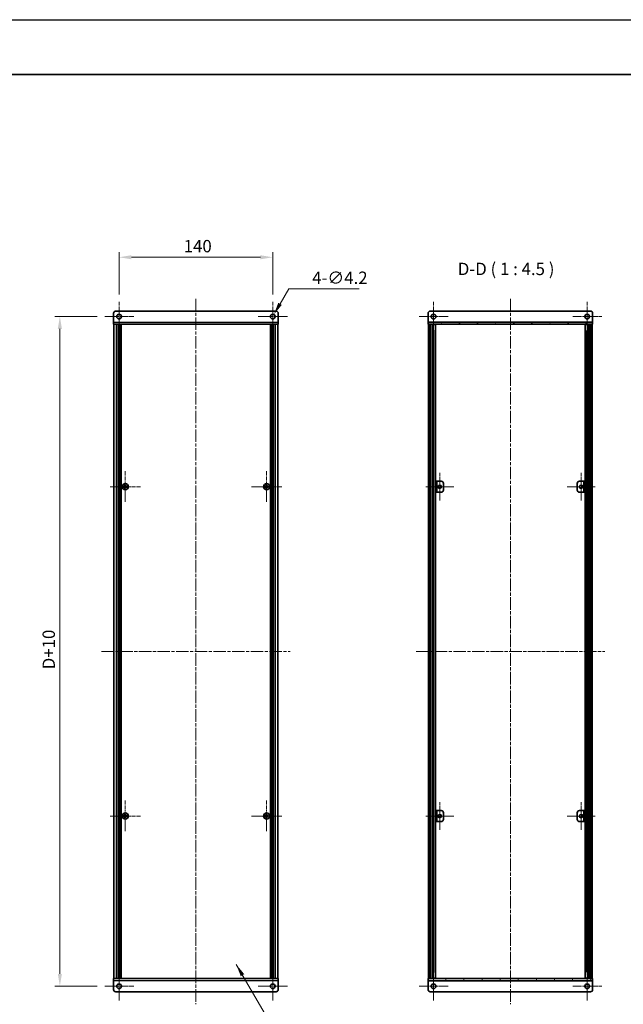
# Model space of a CAD drawing. Units: millimetres. Extents: x -50 to 7754, y -50 to 5560.
# Drawn here: x 1910 to 2460, y 2304 to 3200 of the extents above; entities that cross this region are included whole.
import ezdxf

# ---------------------------------------------------------------- set-up
doc = ezdxf.new("R2010")
doc.units = ezdxf.units.MM
doc.header["$LTSCALE"] = 2
doc.linetypes.add('CHAIN', pattern=[0.3543, 0.2362, -0.0295, 0.0591, -0.0295])
doc.layers.get('Defpoints').update_dxf_attribs({"lineweight": 25})
for name, color, linetype, lineweight in [('Border (ISO)', 7, 'Continuous', 35), ('Dimension (ISO)', 7, 'Continuous', 18), ('Symbol (ISO)', 7, 'Continuous', 18), ('Visible (ISO)', 7, 'Continuous', 35), ('Visible Narrow (ISO)', 7, 'Continuous', 25)]:
    doc.layers.add(name, color=color, linetype=linetype, lineweight=lineweight)
for name, color, linetype, lineweight, true_color in [('Center Mark (ISO)', 7, 'Continuous', 18, 0x80ffff), ('Centerline (ISO)', 7, 'Continuous', 18, 0x80ffff), ('Hatch (ISO)', 1, 'Continuous', 18, 0xff0000)]:
    doc.layers.add(name, color=color, linetype=linetype, lineweight=lineweight, true_color=true_color)
doc.styles.add('Note Text (TK)', font='txt')
doc.dimstyles.new('Default - Method 1b (TK)', dxfattribs={"dimscale": 2, "dimtxt": 2.5, "dimasz": 2.5, "dimexe": 1, "dimexo": 1.5, "dimgap": 1, "dimtad": 1, "dimtoh": 1, "dimrnd": 1e-08, "dimdsep": 46, "dimtxsty": 'Note Text (TK)', "dimcen": 0.09, "dimdle": 5, "dimclrd": 100, "dimclre": 100, "dimclrt": 7, "dimadec": 1, "dimazin": 1, "dimtfac": 1, "dimtmove": 0, "dimatfit": 3, "dimfxl": 0, "dimtolj": 1, "dimlwd": -1, "dimlwe": -1, "dimarcsym": 0})
doc.dimstyles.new('Default - Method 1b (TK)$7', dxfattribs={"dimscale": 2, "dimtxt": 2.5, "dimasz": 2.5, "dimexe": 1, "dimexo": 1.5, "dimgap": 1, "dimtad": 1, "dimtoh": 1, "dimrnd": 1e-08, "dimdsep": 46, "dimtxsty": 'Note Text (TK)', "dimcen": 0.09, "dimdle": 5, "dimclrd": 256, "dimclre": 100, "dimclrt": 7, "dimadec": 1, "dimazin": 1, "dimtfac": 1, "dimtmove": 0, "dimatfit": 3, "dimfxl": 0, "dimtolj": 1, "dimlwd": -1, "dimlwe": -1, "dimarcsym": 0})
pattern_1 = [(45, (736.75, 1850), (-10.10279, 10.10279), [])]

# ---------------------------------------------------------------- blocks, each defined once
blk = doc.blocks.new('図面枠 tk図枠')
at = {"layer": 'Border (ISO)'}
blk.add_line((14.5, 289), (405.5, 289), dxfattribs=at)
blk = doc.blocks.new('*D194')
at = {"layer": 'Defpoints', "color": 0, "transparency": 16777216}
for p in [(2140.65, 2984.09), (2000.65, 2943.44), (2140.65, 2943.44)]:
    blk.add_point(p, dxfattribs=at)
at = {"layer": 'Dimension (ISO)', "color": 100, "transparency": 16777216}
for p, q in [((2000.65, 2950.19), (2000.65, 2988.59)), ((2140.65, 2950.19), (2140.65, 2988.59)), ((2011.9, 2984.09), (2129.4, 2984.09))]:
    blk.add_line(p, q, dxfattribs=at)
for points in [[(2011.9, 2985.97), (2011.9, 2982.22), (2000.65, 2984.09)], [(2129.4, 2985.97), (2129.4, 2982.22), (2140.65, 2984.09)]]:
    blk.add_solid(points, dxfattribs=at)
at = {"layer": 'Dimension (ISO)', "color": 7, "transparency": 16777216, "insert": (2059.53, 2994.22), "char_height": 11.25, "attachment_point": 4, "style": 'Note Text (TK)'}
blk.add_mtext('\\A1;140', dxfattribs=at)
blk = doc.blocks.new('*D195')
at = {"layer": 'Defpoints', "color": 0, "transparency": 16777216}
for p in [(2139.6, 2928.27), (2141.7, 2931.91)]:
    blk.add_point(p, dxfattribs=at)
at = {"layer": 'Dimension (ISO)', "color": 100, "transparency": 16777216}
for p, q in [((2155.2, 2955.29), (2147.32, 2941.65)), ((2219.47, 2955.29), (2155.2, 2955.29)), ((2140.24, 2930.09), (2141.05, 2930.09)), ((2140.65, 2929.69), (2140.65, 2930.5))]:
    blk.add_line(p, q, dxfattribs=at)
blk.add_solid([(2145.7, 2942.59), (2148.95, 2940.71), (2141.7, 2931.91)], dxfattribs=at)
at = {"layer": 'Dimension (ISO)', "color": 7, "transparency": 16777216, "insert": (2176.64, 2965.42), "char_height": 11.25, "attachment_point": 4, "style": 'Note Text (TK)'}
blk.add_mtext('\\A1;\\fＭＳ Ｐゴシック|b0|i0;\\H11.2500;4-∅4.2', dxfattribs=at)
blk = doc.blocks.new('*D196')
at = {"layer": 'Defpoints', "color": 0, "transparency": 16777216}
for p in [(1987.3, 2930.09), (1946.65, 2320.09), (1987.3, 2320.09)]:
    blk.add_point(p, dxfattribs=at)
at = {"layer": 'Dimension (ISO)', "color": 100, "transparency": 16777216}
for p, q in [((1980.55, 2930.09), (1942.15, 2930.09)), ((1946.65, 2918.84), (1946.65, 2331.34)), ((1980.55, 2320.09), (1942.15, 2320.09))]:
    blk.add_line(p, q, dxfattribs=at)
for points in [[(1944.77, 2918.84), (1948.52, 2918.84), (1946.65, 2930.09)], [(1944.77, 2331.34), (1948.52, 2331.34), (1946.65, 2320.09)]]:
    blk.add_solid(points, dxfattribs=at)
at = {"layer": 'Dimension (ISO)', "color": 7, "transparency": 16777216, "insert": (1936.52, 2605.31), "char_height": 11.25, "attachment_point": 4, "rotation": 90, "style": 'Note Text (TK)'}
blk.add_mtext('\\A1; \\fＭＳ Ｐゴシック|b0|i0;\\H11.2500;D+10', dxfattribs=at)

msp = doc.modelspace()

# ---------------------------------------------------------------- hatches: boundary and pattern name
at = {"layer": 'Hatch (ISO)'}
h = msp.add_hatch(dxfattribs=at)
h.set_pattern_fill('ANSI31', color=256, scale=114.3, angle=75.0001754, style=0)
h.set_pattern_definition([(120.0002, (736.75, 1850), (-12.37332, -7.14379), [])])
h.paths.add_polyline_path([(2282.2363, 2923.0903), (2282.5363, 2923.0903), (2284.0363, 2923.0903), (2430.4363, 2923.0903), (2431.9363, 2923.0903), (2432.2363, 2923.0903), (2432.2363, 2925.0903), (2282.2363, 2925.0903)])
h = msp.add_hatch(dxfattribs=at)
h.set_pattern_fill('ANSI31', color=256, scale=114.3, angle=90.0002105, style=0)
h.set_pattern_definition([(135.0002, (736.75, 1850), (-10.10275, -10.10283), [])])
h.paths.add_polyline_path([(2282.5363, 2327.0903), (2284.0363, 2327.0903), (2284.0363, 2923.0903), (2282.5363, 2923.0903)])
h = msp.add_hatch(dxfattribs=at)
h.set_pattern_fill('ANSI31', color=256, scale=114.3, style=0)
h.set_pattern_definition(pattern_1)
h.paths.add_polyline_path([(2430.4363, 2327.0903), (2431.9363, 2327.0903), (2431.9363, 2923.0903), (2430.4363, 2923.0903)])
h = msp.add_hatch(dxfattribs=at)
h.set_pattern_fill('ANSI31', color=256, scale=114.3, angle=105.0002455, style=0)
h.set_pattern_definition([(150.00025, (736.75, 1850), (-7.1437, -12.37337), [])])
h.paths.add_polyline_path([(2425.4363, 2780.0903), (2424.2363, 2780.0903), (2424.2363, 2770.0903), (2425.4363, 2770.0903)])
h = msp.add_hatch(dxfattribs=at)
h.set_pattern_fill('ANSI31', color=256, scale=114.3, style=0)
h.set_pattern_definition(pattern_1)
h.paths.add_polyline_path([(2289.0363, 2470.0903), (2290.2363, 2470.0903), (2290.2363, 2480.0903), (2289.0363, 2480.0903)])
h = msp.add_hatch(dxfattribs=at)
h.set_pattern_fill('ANSI31', color=256, scale=114.3, angle=-14.9999778, style=0)
h.set_pattern_definition([(30, (736.75, 1850), (-7.14375, 12.37334), [])])
h.paths.add_polyline_path([(2425.4363, 2480.0903), (2424.2363, 2480.0903), (2424.2363, 2470.0903), (2425.4363, 2470.0903)])
h = msp.add_hatch(dxfattribs=at)
h.set_pattern_fill('ANSI31', color=256, scale=114.3, angle=14.9999778, style=0)
h.set_pattern_definition([(60, (736.75, 1850), (-12.37334, 7.14375), [])])
h.paths.add_polyline_path([(2432.2363, 2327.0903), (2431.9363, 2327.0903), (2430.4363, 2327.0903), (2284.0363, 2327.0903), (2282.5363, 2327.0903), (2282.2363, 2327.0903), (2282.2363, 2325.0903), (2432.2363, 2325.0903)])

# ---------------------------------------------------------------- linework, layer by layer
at = {"color": 6}
msp.add_lwpolyline([(-50, 3200.5), (6386, 3200.5), (6386, 1836), (-50, 1836)], close=True, dxfattribs=at)
at = {"layer": 'Center Mark (ISO)', "linetype": 'CHAIN', "ltscale": 6.593064}
for p, q in [((2000.6472, 2943.4403), (2000.6472, 2916.7403)), ((2140.6472, 2943.4403), (2140.6472, 2916.7403)), ((2287.2363, 2943.4403), (2287.2363, 2916.7403)), ((2427.2363, 2943.4403), (2427.2363, 2916.7403)), ((2013.9972, 2930.0903), (1987.2972, 2930.0903)), ((2153.9972, 2930.0903), (2127.2972, 2930.0903)), ((2300.5863, 2930.0903), (2273.8863, 2930.0903)), ((2440.5863, 2930.0903), (2413.8863, 2930.0903)), ((2000.6472, 2333.4403), (2000.6472, 2306.7403)), ((2140.6472, 2333.4403), (2140.6472, 2306.7403)), ((2287.2363, 2333.4403), (2287.2363, 2306.7403)), ((2427.2363, 2333.4403), (2427.2363, 2306.7403)), ((2013.9972, 2320.0903), (1987.2972, 2320.0903)), ((2153.9972, 2320.0903), (2127.2972, 2320.0903)), ((2300.5863, 2320.0903), (2273.8863, 2320.0903)), ((2440.5863, 2320.0903), (2413.8863, 2320.0903))]:
    msp.add_line(p, q, dxfattribs=at)
at = {"layer": 'Center Mark (ISO)', "linetype": 'CHAIN', "ltscale": 6.938773}
for p, q in [((2006.2472, 2789.1403), (2006.2472, 2761.0403)), ((2135.0472, 2789.1403), (2135.0472, 2761.0403)), ((2020.2972, 2775.0903), (1992.1972, 2775.0903)), ((2149.0972, 2775.0903), (2120.9972, 2775.0903)), ((2006.2472, 2489.1403), (2006.2472, 2461.0403)), ((2135.0472, 2489.1403), (2135.0472, 2461.0403)), ((2020.2972, 2475.0903), (1992.1972, 2475.0903)), ((2149.0972, 2475.0903), (2120.9972, 2475.0903))]:
    msp.add_line(p, q, dxfattribs=at)
at = {"layer": 'Center Mark (ISO)', "linetype": 'CHAIN', "ltscale": 6.296742}
for p, q in [((2292.8363, 2787.8403), (2292.8363, 2762.3403)), ((2421.6363, 2787.8403), (2421.6363, 2762.3403)), ((2305.5863, 2775.0903), (2280.0863, 2775.0903)), ((2434.3863, 2775.0903), (2408.8863, 2775.0903)), ((2292.8363, 2487.8403), (2292.8363, 2462.3403)), ((2421.6363, 2487.8403), (2421.6363, 2462.3403)), ((2305.5863, 2475.0903), (2280.0863, 2475.0903)), ((2434.3863, 2475.0903), (2408.8863, 2475.0903))]:
    msp.add_line(p, q, dxfattribs=at)
at = {"layer": 'Centerline (ISO)', "linetype": 'CHAIN', "ltscale": 23.990969}
for p, q in [((2070.6472, 2946.3403), (2070.6472, 2303.8403)), ((2357.2363, 2946.3403), (2357.2363, 2303.8403)), ((1984.6972, 2625.0903), (2156.5972, 2625.0903)), ((2271.2863, 2625.0903), (2443.1863, 2625.0903))]:
    msp.add_line(p, q, dxfattribs=at)
at = {"layer": 'Visible (ISO)'}
for p, q in [((1995.6472, 2925.0913), (1995.6472, 2933.0903)), ((1997.6472, 2935.0903), (2143.6472, 2935.0903)), ((2145.6472, 2933.0903), (2145.6472, 2925.0913)), ((2282.2363, 2933.0903), (2282.2363, 2925.0913)), ((2430.2363, 2935.0903), (2284.2363, 2935.0903)), ((2432.2363, 2933.0903), (2432.2363, 2925.0913)), ((1995.6472, 2925.0913), (1995.6472, 2923.0903)), ((2145.6472, 2923.0903), (2145.6472, 2925.0913)), ((2282.2363, 2925.0913), (2282.2363, 2925.0903)), ((2432.2363, 2925.0903), (2282.2363, 2925.0903)), ((2282.2363, 2925.0903), (2282.2363, 2923.0903)), ((2432.2363, 2925.0913), (2432.2363, 2925.0903)), ((2432.2363, 2923.0903), (2432.2363, 2925.0903)), ((2145.6472, 2923.0903), (1995.6472, 2923.0903)), ((1995.9472, 2327.0903), (1995.9472, 2923.0903)), ((1999.7972, 2327.0903), (1999.7972, 2923.0903)), ((2000.0472, 2327.0903), (2000.0472, 2923.0903)), ((2000.2972, 2327.0903), (2000.2972, 2923.0903)), ((2000.5472, 2327.0903), (2000.5472, 2923.0903)), ((2000.7972, 2327.0903), (2000.7972, 2923.0903)), ((2001.0472, 2327.0903), (2001.0472, 2923.0903)), ((2001.2972, 2327.0903), (2001.2972, 2923.0903)), ((2001.5472, 2327.0903), (2001.5472, 2923.0903)), ((2001.7972, 2327.0903), (2001.7972, 2923.0903)), ((2002.0472, 2327.0903), (2002.0472, 2923.0903)), ((2002.2972, 2327.0903), (2002.2972, 2923.0903)), ((2002.5472, 2327.0903), (2002.5472, 2923.0903)), ((2138.7472, 2327.0903), (2138.7472, 2923.0903)), ((2138.9972, 2327.0903), (2138.9972, 2923.0903)), ((2139.2472, 2327.0903), (2139.2472, 2923.0903)), ((2139.4972, 2327.0903), (2139.4972, 2923.0903)), ((2139.7472, 2327.0903), (2139.7472, 2923.0903)), ((2139.9972, 2327.0903), (2139.9972, 2923.0903)), ((2140.2472, 2327.0903), (2140.2472, 2923.0903)), ((2140.4972, 2327.0903), (2140.4972, 2923.0903)), ((2140.7472, 2327.0903), (2140.7472, 2923.0903)), ((2140.9972, 2327.0903), (2140.9972, 2923.0903)), ((2141.2472, 2327.0903), (2141.2472, 2923.0903)), ((2141.4972, 2327.0903), (2141.4972, 2923.0903)), ((2145.3472, 2327.0903), (2145.3472, 2923.0903)), ((2282.2363, 2923.0903), (2432.2363, 2923.0903)), ((2284.0363, 2923.0903), (2282.5363, 2923.0903)), ((2282.5363, 2923.0903), (2282.5363, 2327.0903)), ((2284.0363, 2327.0903), (2284.0363, 2923.0903)), ((2284.0863, 2327.0903), (2284.0863, 2923.0903)), ((2286.1155, 2327.0903), (2286.1155, 2923.0903)), ((2286.7408, 2327.0903), (2286.7408, 2923.0903)), ((2286.7408, 2922.9003), (2287.4863, 2922.9003)), ((2286.7408, 2922.4003), (2287.7123, 2922.4003)), ((2286.7408, 2917.0903), (2287.7123, 2917.0903)), ((2287.4863, 2923.0903), (2287.4863, 2922.9003)), ((2287.4863, 2922.9003), (2287.5597, 2922.7537)), ((2289.0233, 2327.0903), (2289.0233, 2923.0903)), ((2425.4493, 2327.0903), (2425.4493, 2923.0903)), ((2426.7603, 2922.4003), (2427.7319, 2922.4003)), ((2426.7603, 2917.0903), (2427.7319, 2917.0903)), ((2426.9863, 2922.9003), (2426.913, 2922.7537)), ((2426.9863, 2923.0903), (2426.9863, 2922.9003)), ((2426.9863, 2922.9003), (2427.7319, 2922.9003)), ((2427.7319, 2327.0903), (2427.7319, 2923.0903)), ((2428.3572, 2327.0903), (2428.3572, 2923.0903)), ((2430.3863, 2327.0903), (2430.3863, 2923.0903)), ((2431.9363, 2923.0903), (2430.4363, 2923.0903)), ((2430.4363, 2923.0903), (2430.4363, 2327.0903)), ((2431.9363, 2327.0903), (2431.9363, 2923.0903)), ((2005.3722, 2775.4653), (2004.6472, 2775.4653)), ((2004.6472, 2775.4653), (2004.6472, 2774.7153)), ((2004.6472, 2774.7153), (2005.3722, 2774.7153)), ((2006.6222, 2776.6903), (2005.8722, 2776.6903)), ((2005.8722, 2776.6903), (2005.8722, 2775.9653)), ((2005.8722, 2774.2153), (2005.8722, 2773.4903)), ((2005.8722, 2773.4903), (2006.6222, 2773.4903)), ((2006.6222, 2775.9653), (2006.6222, 2776.6903)), ((2006.6222, 2773.4903), (2006.6222, 2774.2153)), ((2007.8472, 2775.4653), (2007.1222, 2775.4653)), ((2007.1222, 2774.7153), (2007.8472, 2774.7153)), ((2007.8472, 2774.7153), (2007.8472, 2775.4653)), ((2134.1722, 2775.4653), (2133.4472, 2775.4653)), ((2133.4472, 2775.4653), (2133.4472, 2774.7153)), ((2133.4472, 2774.7153), (2134.1722, 2774.7153)), ((2135.4222, 2776.6903), (2134.6722, 2776.6903)), ((2134.6722, 2776.6903), (2134.6722, 2775.9653)), ((2134.6722, 2774.2153), (2134.6722, 2773.4903)), ((2134.6722, 2773.4903), (2135.4222, 2773.4903)), ((2135.4222, 2775.9653), (2135.4222, 2776.6903)), ((2135.4222, 2773.4903), (2135.4222, 2774.2153)), ((2136.6472, 2775.4653), (2135.9222, 2775.4653)), ((2135.9222, 2774.7153), (2136.6472, 2774.7153)), ((2136.6472, 2774.7153), (2136.6472, 2775.4653)), ((2290.2363, 2780.0903), (2289.0363, 2780.0903)), ((2289.0363, 2780.0903), (2289.0363, 2770.0903)), ((2290.2363, 2770.0903), (2290.2363, 2780.0903)), ((2290.2363, 2780.0903), (2290.2373, 2780.0903)), ((2290.2373, 2780.0903), (2294.2363, 2780.0903)), ((2296.2363, 2778.0903), (2296.2363, 2772.0903)), ((2418.2363, 2772.0903), (2418.2363, 2778.0903)), ((2420.2363, 2780.0903), (2424.2353, 2780.0903)), ((2424.2353, 2780.0903), (2424.2363, 2780.0903)), ((2425.4363, 2780.0903), (2424.2363, 2780.0903)), ((2424.2363, 2780.0903), (2424.2363, 2770.0903)), ((2425.4363, 2770.0903), (2425.4363, 2780.0903)), ((2289.0363, 2770.0903), (2290.2363, 2770.0903)), ((2290.2373, 2770.0903), (2290.2363, 2770.0903)), ((2294.2363, 2770.0903), (2290.2373, 2770.0903)), ((2424.2353, 2770.0903), (2420.2363, 2770.0903)), ((2424.2363, 2770.0903), (2424.2353, 2770.0903)), ((2424.2363, 2770.0903), (2425.4363, 2770.0903)), ((2005.3722, 2475.4653), (2004.6472, 2475.4653)), ((2004.6472, 2475.4653), (2004.6472, 2474.7153)), ((2006.6222, 2476.6903), (2005.8722, 2476.6903)), ((2005.8722, 2476.6903), (2005.8722, 2475.9653)), ((2006.6222, 2475.9653), (2006.6222, 2476.6903)), ((2007.8472, 2475.4653), (2007.1222, 2475.4653)), ((2007.8472, 2474.7153), (2007.8472, 2475.4653)), ((2134.1722, 2475.4653), (2133.4472, 2475.4653)), ((2133.4472, 2475.4653), (2133.4472, 2474.7153)), ((2135.4222, 2476.6903), (2134.6722, 2476.6903)), ((2134.6722, 2476.6903), (2134.6722, 2475.9653)), ((2135.4222, 2475.9653), (2135.4222, 2476.6903)), ((2136.6472, 2475.4653), (2135.9222, 2475.4653)), ((2136.6472, 2474.7153), (2136.6472, 2475.4653)), ((2290.2363, 2480.0903), (2289.0363, 2480.0903)), ((2289.0363, 2480.0903), (2289.0363, 2470.0903)), ((2290.2363, 2470.0903), (2290.2363, 2480.0903)), ((2290.2363, 2480.0903), (2290.2373, 2480.0903)), ((2290.2373, 2480.0903), (2294.2363, 2480.0903)), ((2296.2363, 2478.0903), (2296.2363, 2472.0903)), ((2418.2363, 2472.0903), (2418.2363, 2478.0903)), ((2420.2363, 2480.0903), (2424.2353, 2480.0903)), ((2424.2353, 2480.0903), (2424.2363, 2480.0903)), ((2425.4363, 2480.0903), (2424.2363, 2480.0903)), ((2424.2363, 2480.0903), (2424.2363, 2470.0903)), ((2425.4363, 2470.0903), (2425.4363, 2480.0903)), ((2004.6472, 2474.7153), (2005.3722, 2474.7153)), ((2005.8722, 2474.2153), (2005.8722, 2473.4903)), ((2005.8722, 2473.4903), (2006.6222, 2473.4903)), ((2006.6222, 2473.4903), (2006.6222, 2474.2153)), ((2007.1222, 2474.7153), (2007.8472, 2474.7153)), ((2133.4472, 2474.7153), (2134.1722, 2474.7153)), ((2134.6722, 2474.2153), (2134.6722, 2473.4903)), ((2134.6722, 2473.4903), (2135.4222, 2473.4903)), ((2135.4222, 2473.4903), (2135.4222, 2474.2153)), ((2135.9222, 2474.7153), (2136.6472, 2474.7153)), ((2289.0363, 2470.0903), (2290.2363, 2470.0903)), ((2290.2373, 2470.0903), (2290.2363, 2470.0903)), ((2294.2363, 2470.0903), (2290.2373, 2470.0903)), ((2424.2353, 2470.0903), (2420.2363, 2470.0903)), ((2424.2363, 2470.0903), (2424.2353, 2470.0903)), ((2424.2363, 2470.0903), (2425.4363, 2470.0903)), ((2287.7123, 2333.0903), (2286.7408, 2333.0903)), ((2427.7319, 2333.0903), (2426.7603, 2333.0903)), ((1995.6472, 2327.0903), (2145.6472, 2327.0903)), ((1995.6472, 2327.0903), (1995.6472, 2325.0893)), ((1995.6472, 2317.0903), (1995.6472, 2325.0893)), ((2145.6472, 2325.0893), (2145.6472, 2327.0903)), ((2145.6472, 2325.0893), (2145.6472, 2317.0903)), ((2432.2363, 2327.0903), (2282.2363, 2327.0903)), ((2282.2363, 2327.0903), (2282.2363, 2325.0903)), ((2282.2363, 2325.0903), (2432.2363, 2325.0903)), ((2282.2363, 2325.0893), (2282.2363, 2325.0903)), ((2282.2363, 2317.0903), (2282.2363, 2325.0893)), ((2282.5363, 2327.0903), (2284.0363, 2327.0903)), ((2287.7123, 2327.7803), (2286.7408, 2327.7803)), ((2287.4863, 2327.2803), (2286.7408, 2327.2803)), ((2287.4863, 2327.2803), (2287.5597, 2327.427)), ((2287.4863, 2327.0903), (2287.4863, 2327.2803)), ((2427.7319, 2327.7803), (2426.7603, 2327.7803)), ((2426.9863, 2327.2803), (2426.913, 2327.427)), ((2427.7319, 2327.2803), (2426.9863, 2327.2803)), ((2426.9863, 2327.0903), (2426.9863, 2327.2803)), ((2430.4363, 2327.0903), (2431.9363, 2327.0903)), ((2432.2363, 2325.0903), (2432.2363, 2327.0903)), ((2432.2363, 2325.0893), (2432.2363, 2325.0903)), ((2432.2363, 2317.0903), (2432.2363, 2325.0893)), ((2143.6472, 2315.0903), (1997.6472, 2315.0903)), ((2284.2363, 2315.0903), (2430.2363, 2315.0903))]:
    msp.add_line(p, q, dxfattribs=at)
for centre, radius in [((2000.6472, 2930.0903), 2.1), ((2140.6472, 2930.0903), 2.1), ((2287.2363, 2930.0903), 2.1), ((2427.2363, 2930.0903), 2.1), ((2006.2472, 2775.0903), 2.8), ((2135.0472, 2775.0903), 2.8), ((2292.8363, 2775.0903), 1.5), ((2421.6363, 2775.0903), 1.5), ((2006.2472, 2475.0903), 2.8), ((2135.0472, 2475.0903), 2.8), ((2292.8363, 2475.0903), 1.5), ((2421.6363, 2475.0903), 1.5), ((2000.6472, 2320.0903), 2.1), ((2140.6472, 2320.0903), 2.1), ((2287.2363, 2320.0903), 2.1), ((2427.2363, 2320.0903), 2.1)]:
    msp.add_circle(centre, radius, dxfattribs=at)
for centre, start, end in [((1997.6472, 2933.0903), 90, 180), ((2143.6472, 2933.0903), 0, 90), ((2284.2363, 2933.0903), 90, 180), ((2430.2363, 2933.0903), 0, 90), ((2294.2363, 2778.0903), 0, 90), ((2294.2363, 2772.0903), 270, 0), ((2420.2363, 2778.0903), 90, 180), ((2420.2363, 2772.0903), 180, 270), ((2294.2363, 2478.0903), 0, 90), ((2420.2363, 2478.0903), 90, 180), ((2294.2363, 2472.0903), 270, 0), ((2420.2363, 2472.0903), 180, 270), ((1997.6472, 2317.0903), 180, 270), ((2143.6472, 2317.0903), 270, 0), ((2284.2363, 2317.0903), 180, 270), ((2430.2363, 2317.0903), 270, 0)]:
    msp.add_arc(centre, 2, start, end, dxfattribs=at)
for points in [[(2005.3722, 2775.4653), (2005.4347, 2775.4653), (2005.5016, 2775.4778), (2005.6249, 2775.5287), (2005.6812, 2775.5672), (2005.7703, 2775.6563), (2005.8088, 2775.7127), (2005.8597, 2775.8359), (2005.8722, 2775.9028), (2005.8722, 2775.9653)], [(2005.8722, 2774.2153), (2005.8722, 2774.2778), (2005.8597, 2774.3447), (2005.8088, 2774.468), (2005.7703, 2774.5243), (2005.6812, 2774.6134), (2005.6249, 2774.6519), (2005.5016, 2774.7029), (2005.4347, 2774.7153), (2005.3722, 2774.7153)], [(2006.6222, 2775.9653), (2006.6222, 2775.9028), (2006.6346, 2775.8359), (2006.6856, 2775.7127), (2006.7241, 2775.6563), (2006.8132, 2775.5672), (2006.8695, 2775.5287), (2006.9928, 2775.4778), (2007.0597, 2775.4653), (2007.1222, 2775.4653)], [(2007.1222, 2774.7153), (2007.0597, 2774.7153), (2006.9928, 2774.7029), (2006.8695, 2774.6519), (2006.8132, 2774.6134), (2006.7241, 2774.5243), (2006.6856, 2774.468), (2006.6346, 2774.3447), (2006.6222, 2774.2778), (2006.6222, 2774.2153)], [(2134.1722, 2775.4653), (2134.2347, 2775.4653), (2134.3016, 2775.4778), (2134.4249, 2775.5287), (2134.4812, 2775.5672), (2134.5703, 2775.6563), (2134.6088, 2775.7127), (2134.6597, 2775.8359), (2134.6722, 2775.9028), (2134.6722, 2775.9653)], [(2134.6722, 2774.2153), (2134.6722, 2774.2778), (2134.6597, 2774.3447), (2134.6088, 2774.468), (2134.5703, 2774.5243), (2134.4812, 2774.6134), (2134.4249, 2774.6519), (2134.3016, 2774.7029), (2134.2347, 2774.7153), (2134.1722, 2774.7153)], [(2135.4222, 2775.9653), (2135.4222, 2775.9028), (2135.4346, 2775.8359), (2135.4856, 2775.7127), (2135.5241, 2775.6563), (2135.6132, 2775.5672), (2135.6695, 2775.5287), (2135.7928, 2775.4778), (2135.8597, 2775.4653), (2135.9222, 2775.4653)], [(2135.9222, 2774.7153), (2135.8597, 2774.7153), (2135.7928, 2774.7029), (2135.6695, 2774.6519), (2135.6132, 2774.6134), (2135.5241, 2774.5243), (2135.4856, 2774.468), (2135.4346, 2774.3447), (2135.4222, 2774.2778), (2135.4222, 2774.2153)], [(2005.3722, 2475.4653), (2005.4347, 2475.4653), (2005.5016, 2475.4778), (2005.6249, 2475.5287), (2005.6812, 2475.5672), (2005.7703, 2475.6563), (2005.8088, 2475.7127), (2005.8597, 2475.8359), (2005.8722, 2475.9028), (2005.8722, 2475.9653)], [(2006.6222, 2475.9653), (2006.6222, 2475.9028), (2006.6346, 2475.8359), (2006.6856, 2475.7127), (2006.7241, 2475.6563), (2006.8132, 2475.5672), (2006.8695, 2475.5287), (2006.9928, 2475.4778), (2007.0597, 2475.4653), (2007.1222, 2475.4653)], [(2134.1722, 2475.4653), (2134.2347, 2475.4653), (2134.3016, 2475.4778), (2134.4249, 2475.5287), (2134.4812, 2475.5672), (2134.5703, 2475.6563), (2134.6088, 2475.7127), (2134.6597, 2475.8359), (2134.6722, 2475.9028), (2134.6722, 2475.9653)], [(2135.4222, 2475.9653), (2135.4222, 2475.9028), (2135.4346, 2475.8359), (2135.4856, 2475.7127), (2135.5241, 2475.6563), (2135.6132, 2475.5672), (2135.6695, 2475.5287), (2135.7928, 2475.4778), (2135.8597, 2475.4653), (2135.9222, 2475.4653)], [(2005.8722, 2474.2153), (2005.8722, 2474.2778), (2005.8597, 2474.3447), (2005.8088, 2474.468), (2005.7703, 2474.5243), (2005.6812, 2474.6134), (2005.6249, 2474.6519), (2005.5016, 2474.7029), (2005.4347, 2474.7153), (2005.3722, 2474.7153)], [(2007.1222, 2474.7153), (2007.0597, 2474.7153), (2006.9928, 2474.7029), (2006.8695, 2474.6519), (2006.8132, 2474.6134), (2006.7241, 2474.5243), (2006.6856, 2474.468), (2006.6346, 2474.3447), (2006.6222, 2474.2778), (2006.6222, 2474.2153)], [(2134.6722, 2474.2153), (2134.6722, 2474.2778), (2134.6597, 2474.3447), (2134.6088, 2474.468), (2134.5703, 2474.5243), (2134.4812, 2474.6134), (2134.4249, 2474.6519), (2134.3016, 2474.7029), (2134.2347, 2474.7153), (2134.1722, 2474.7153)], [(2135.9222, 2474.7153), (2135.8597, 2474.7153), (2135.7928, 2474.7029), (2135.6695, 2474.6519), (2135.6132, 2474.6134), (2135.5241, 2474.5243), (2135.4856, 2474.468), (2135.4346, 2474.3447), (2135.4222, 2474.2778), (2135.4222, 2474.2153)]]:
    msp.add_open_spline(points, degree=3, knots=[0.076192776, 0.076192776, 0.076192776, 0.076192776, 0.0950828432, 0.0950828432, 0.1139729103, 0.1139729103, 0.1328629774, 0.1328629774, 0.1517530446, 0.1517530446, 0.1517530446, 0.1517530446], dxfattribs=at)
at = {"layer": 'Visible Narrow (ISO)'}
for p, q in [((1995.6472, 2925.0913), (2145.6472, 2925.0913)), ((2282.2363, 2925.0913), (2432.2363, 2925.0913)), ((1998.1472, 2327.0903), (1998.1472, 2923.0903)), ((2143.1472, 2327.0903), (2143.1472, 2923.0903)), ((2284.3863, 2327.0903), (2284.3863, 2923.0903)), ((2287.5281, 2922.8168), (2287.5281, 2923.0903)), ((2287.5281, 2333.0903), (2287.5281, 2917.0903)), ((2426.9446, 2922.8168), (2426.9446, 2923.0903)), ((2426.9446, 2333.0903), (2426.9446, 2917.0903)), ((2430.0863, 2327.0903), (2430.0863, 2923.0903)), ((2005.6472, 2774.6329), (2005.6472, 2775.5477)), ((2005.7898, 2775.6903), (2006.7046, 2775.6903)), ((2006.7046, 2774.4903), (2005.7898, 2774.4903)), ((2006.8472, 2775.5477), (2006.8472, 2774.6329)), ((2134.4472, 2774.6329), (2134.4472, 2775.5477)), ((2134.5898, 2775.6903), (2135.5046, 2775.6903)), ((2135.5046, 2774.4903), (2134.5898, 2774.4903)), ((2135.6472, 2775.5477), (2135.6472, 2774.6329)), ((2290.2373, 2780.0903), (2290.2373, 2770.0903)), ((2424.2353, 2770.0903), (2424.2353, 2780.0903)), ((2005.6472, 2474.6329), (2005.6472, 2475.5477)), ((2005.7898, 2475.6903), (2006.7046, 2475.6903)), ((2006.8472, 2475.5477), (2006.8472, 2474.6329)), ((2134.4472, 2474.6329), (2134.4472, 2475.5477)), ((2134.5898, 2475.6903), (2135.5046, 2475.6903)), ((2135.6472, 2475.5477), (2135.6472, 2474.6329)), ((2290.2373, 2480.0903), (2290.2373, 2470.0903)), ((2424.2353, 2470.0903), (2424.2353, 2480.0903)), ((2006.7046, 2474.4903), (2005.7898, 2474.4903)), ((2135.5046, 2474.4903), (2134.5898, 2474.4903)), ((2145.6472, 2325.0893), (1995.6472, 2325.0893)), ((2432.2363, 2325.0893), (2282.2363, 2325.0893)), ((2287.5281, 2327.0903), (2287.5281, 2327.3638)), ((2426.9446, 2327.0903), (2426.9446, 2327.3638))]:
    msp.add_line(p, q, dxfattribs=at)

# ---------------------------------------------------------------- block references
at = {"xscale": 4.5, "yscale": 4.5, "zscale": 4.5}
msp.add_blockref('図面枠 tk図枠', (736.75, 1850), dxfattribs=at)

# ---------------------------------------------------------------- texts
at = {"layer": 'Symbol (ISO)', "color": 7, "insert": (2309.3156, 2964.3403), "char_height": 11.25, "attachment_point": 7, "style": 'Note Text (TK)'}
msp.add_mtext('D-D ( 1 : 4.5 )', dxfattribs=at)

# ---------------------------------------------------------------- dimensions: what is measured, and where the dimension line sits
at = {"layer": 'Dimension (ISO)', "color": 100, "true_color": 0x00ff3f}
dim = msp.add_linear_dim(base=(2140.6472, 2984.0903), p1=(2000.6472, 2943.4403), p2=(2140.6472, 2943.4403), angle=180, dimstyle='Default - Method 1b (TK)', override={"dimscale": 0, "dimtxt": 11.25, "dimasz": 11.25, "dimexe": 4.5, "dimexo": 6.75, "dimgap": 4.5, "dimtoh": 0, "dimdec": 2, "dimcen": 0.405, "dimtol": 0, "dimlim": 0, "dimtp": 0, "dimtm": 0, "dimtdec": 2, "dimtofl": 0, "dimatfit": 1}, dxfattribs=at)
dim.commit()
dim.dimension.update_dxf_attribs({"geometry": '*D194', "text_midpoint": (2070.6472, 2984.0903), "dimtype": 160})
dim = msp.add_diameter_dim_2p(p1=(2139.5972, 2928.2717), p2=(2141.6972, 2931.909), text='\\fＭＳ Ｐゴシック|b0|i0;\\H11.2500;4-<>', dimstyle='Default - Method 1b (TK)', override={"dimscale": 0, "dimtxt": 11.25, "dimasz": 11.25, "dimexe": 4.5, "dimexo": 6.75, "dimgap": 4.5, "dimtih": 1, "dimdec": 2, "dimlfac": 1, "dimcen": 0.405, "dimtol": 0, "dimlim": 0, "dimtp": 0, "dimtm": 0, "dimtdec": 2, "dimtofl": 0}, dxfattribs=at)
dim.commit()
dim.dimension.update_dxf_attribs({"geometry": '*D195', "text_midpoint": (2198.0532, 2955.291), "dimtype": 163})
dim = msp.add_linear_dim(base=(1946.6472, 2320.0903), p1=(1987.2972, 2930.0903), p2=(1987.2972, 2320.0903), angle=90, text=' \\fＭＳ Ｐゴシック|b0|i0;\\H11.2500;D+10', dimstyle='Default - Method 1b (TK)', override={"dimscale": 0, "dimtxt": 11.25, "dimasz": 11.25, "dimexe": 4.5, "dimexo": 6.75, "dimgap": 4.5, "dimtoh": 0, "dimdec": 2, "dimcen": 0.405, "dimtol": 0, "dimlim": 0, "dimtp": 0, "dimtm": 0, "dimtdec": 2, "dimtofl": 0, "dimatfit": 1}, dxfattribs=at)
dim.commit()
dim.dimension.update_dxf_attribs({"geometry": '*D196', "text_midpoint": (1946.6472, 2625.0903), "dimtype": 160})

# ---------------------------------------------------------------- leaders
at = {"layer": 'Symbol (ISO)', "color": 100, "true_color": 0x00ff40, "annotation_type": 0, "has_hookline": 1, "hookline_direction": 0}
for points, text_width in [([(1822.9706, 2339.4609), (1865.9516, 2265.4211), (1877.2016, 2265.4211)], 114.3537), ([(2107.4427, 2339.8435), (2150.2683, 2266.6558), (2161.5183, 2266.6558)], 110.9659)]:
    msp.add_leader(points, dimstyle='Default - Method 1b (TK)$7', override={"dimscale": 0, "dimtxt": 11.25, "dimasz": 11.25, "dimgap": 0, "dimtad": 1}, dxfattribs=dict(at, text_width=text_width))

doc.saveas('drawing.dxf')
